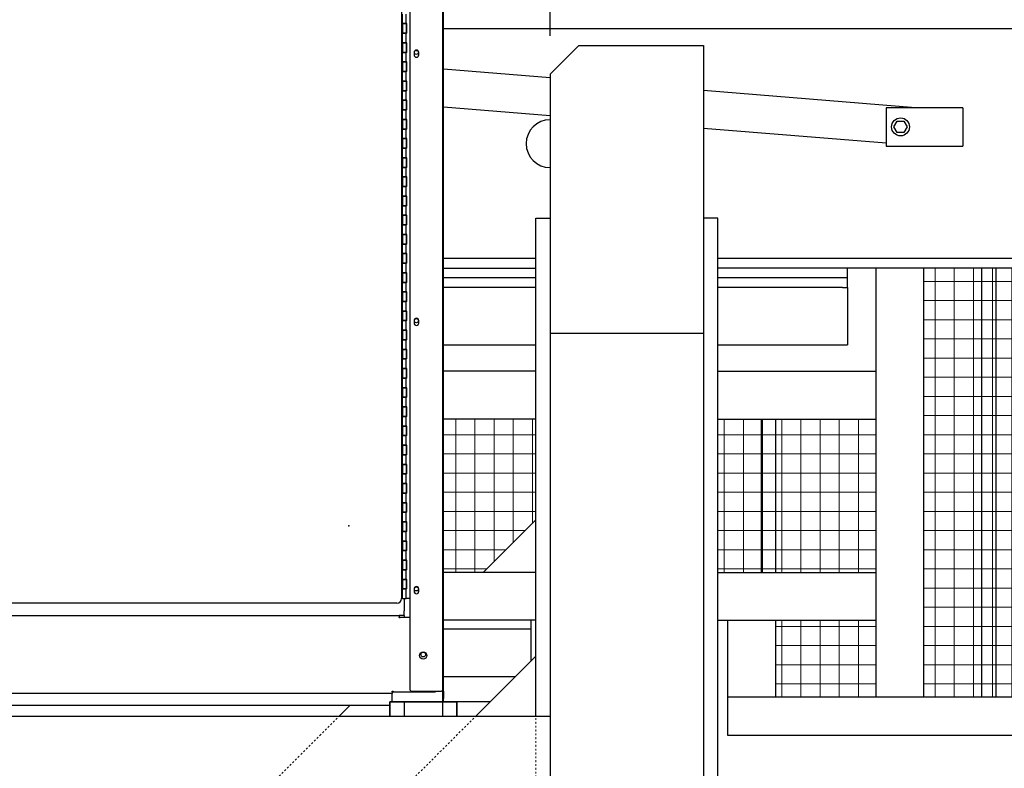
# Model space of a CAD drawing. Units: inches. Extents: x 1815 to 2302, y 338 to 698.
# Drawn here: x 1935 to 1987, y 399 to 438 of the extents above; entities that cross this region are included whole.
import ezdxf

# ---------------------------------------------------------------- set-up
doc = ezdxf.new("R2010")
doc.units = ezdxf.units.IN
doc.header["$LTSCALE"] = 0.25
doc.header["$MEASUREMENT"] = 0
doc.linetypes.add('HIDDEN2', pattern=[0.1875, 0.125, -0.0625])
doc.layers.get('Defpoints').update_dxf_attribs({"lineweight": 0})
doc.layers.add('Bolsters', color=7, linetype='Continuous')
doc.layers.add('Concrete', color=7, linetype='Continuous')
for name, color, linetype, lineweight in [('Dimensions', 7, 'Continuous', 30), ('Hatch', 8, 'Continuous', 18), ('hidden', 8, 'HIDDEN2', 9)]:
    doc.layers.add(name, color=color, linetype=linetype, lineweight=lineweight)
doc.styles.get("Standard").update_dxf_attribs({"font": 'arialbd.ttf'})
doc.dimstyles.new('ShopGates24$0', dxfattribs={"dimscale": 16, "dimtxt": 0.125, "dimasz": 0.125, "dimexe": 0.0625, "dimexo": 0.0625, "dimgap": 0.0625, "dimtad": 0, "dimtih": 1, "dimtoh": 1, "dimdec": 4, "dimzin": 4, "dimdsep": 46, "dimlunit": 5, "dimtxsty": 'Standard', "dimcen": 0, "dimclrd": 96, "dimclre": 96, "dimclrt": 96, "dimadec": 0, "dimazin": 0, "dimtfac": 1, "dimtdec": 4, "dimtofl": 0, "dimtmove": 0, "dimatfit": 3, "dimfxl": 1, "dimtfillclr": 96, "dimfrac": 2, "dimtolj": 1, "dimtzin": 0, "dimlwd": -1, "dimlwe": -1, "dimarcsym": 0})

# ---------------------------------------------------------------- blocks, each defined once
blk = doc.blocks.new('*D7')
at = {"layer": 'Defpoints', "color": 0, "transparency": 16777216}
for p in [(1962.814, 455.886), (1962.814, 435.434), (2174.814, 433.091)]:
    blk.add_point(p, dxfattribs=at)
at = {"layer": 'Dimensions', "transparency": 16777216}
for p, q in [((1962.814, 437.434), (1962.814, 457.886)), ((2174.814, 435.091), (2174.814, 457.886)), ((1966.814, 455.886), (2041.478, 455.886)), ((2170.814, 455.886), (2096.651, 455.886))]:
    blk.add_line(p, q, dxfattribs=at)
for points in [[(1966.814, 456.553), (1966.814, 455.219), (1962.814, 455.886)], [(2170.814, 456.553), (2170.814, 455.219), (2174.814, 455.886)]]:
    blk.add_solid(points, dxfattribs=at)
at = {"layer": 'Dimensions', "transparency": 16777216, "insert": (2069.064, 455.886), "char_height": 4, "attachment_point": 5}
blk.add_mtext('\\A1;PIN TO PIN VARIES', dxfattribs=at)
blk = doc.blocks.new('*D14')
at = {"layer": 'Defpoints', "color": 0, "transparency": 16777216}
for p in [(1954.814, 497.934), (1840.87, 401.934), (1884.814, 401.934)]:
    blk.add_point(p, dxfattribs=at)
at = {"layer": 'Dimensions', "transparency": 16777216}
for p, q in [((1952.814, 497.934), (1838.87, 497.934)), ((1840.87, 493.934), (1840.87, 457.371)), ((1840.87, 405.934), (1840.87, 442.497)), ((1882.814, 401.934), (1838.87, 401.934))]:
    blk.add_line(p, q, dxfattribs=at)
for points in [[(1840.203, 493.934), (1841.536, 493.934), (1840.87, 497.934)], [(1840.203, 405.934), (1841.536, 405.934), (1840.87, 401.934)]]:
    blk.add_solid(points, dxfattribs=at)
at = {"layer": 'Dimensions', "transparency": 16777216, "insert": (1840.87, 449.934), "char_height": 4, "attachment_point": 5}
blk.add_mtext('\\A1;HEIGHT\\PVARIES', dxfattribs=at)

msp = doc.modelspace()

# ---------------------------------------------------------------- hatches: boundary and pattern name
at = {"layer": 'Hatch', "linetype": 'Continuous'}
h = msp.add_hatch(dxfattribs=at)
h.set_pattern_fill('ANSI37', color=256, scale=8, angle=45)
h.set_pattern_definition([(90, (443.8931, -132.3817), (-1, 2e-16), []), (180, (443.8931, -132.3817), (-2e-16, -1), [])])
h.paths.add_polyline_path([(1957.19394, 417.43428), (1962.06394, 417.43428), (1962.06494, 412.18528), (1959.31394, 409.43428), (1957.19394, 409.43428)])
h.paths.add_polyline_path([(1971.56394, 409.43428), (1971.56394, 417.43428), (1979.81394, 417.43428), (1979.81394, 409.43428)])
h.paths.add_polyline_path([(1974.56394, 406.93428), (1974.56394, 402.93428), (1979.81394, 402.93428), (1979.81394, 406.93428)])
h.paths.add_polyline_path([(1982.31394, 425.30928), (2020.56394, 425.30928), (2020.56394, 402.93428), (1982.31394, 402.93428)])

# ---------------------------------------------------------------- linework, layer by layer
for p, q in [((1957.24395, 403.23428), (1957.24395, 452.63428)), ((1955.49395, 451.47627), (1955.49395, 403.35928)), ((1955.0692, 451.07178), (1955.0692, 408.07178)), ((1955.08795, 438.57178), (1955.08795, 438.07178)), ((1955.1192, 438.24892), (1955.08795, 438.24893)), ((1955.1192, 438.07178), (1955.1192, 438.57178)), ((1955.3067, 438.07178), (1955.3067, 438.57178)), ((1955.08795, 438.07178), (1955.1192, 438.07178)), ((1955.1192, 438.07178), (1955.1192, 437.57178)), ((1955.3067, 438.07178), (1955.1192, 438.07178)), ((1955.1192, 438.07178), (1955.3067, 438.07178)), ((1955.3067, 438.07178), (1955.3067, 437.57178)), ((1955.33795, 438.07178), (1955.3067, 438.07178)), ((1955.33795, 437.57178), (1955.33795, 438.07178)), ((2164.93894, 437.80928), (1957.19394, 437.80928)), ((1955.08795, 437.57178), (1955.1192, 437.57178)), ((1955.08795, 437.57178), (1955.08795, 437.07178)), ((1955.08795, 437.07178), (1955.1192, 437.07178)), ((1955.3067, 437.57178), (1955.1192, 437.57178)), ((1955.1192, 437.57178), (1955.3067, 437.57178)), ((1955.1192, 437.07178), (1955.1192, 437.57178)), ((1955.1192, 437.07178), (1955.1192, 436.57178)), ((1955.3067, 437.07178), (1955.1192, 437.07178)), ((1955.1192, 437.07178), (1955.3067, 437.07178)), ((1955.3067, 437.07178), (1955.3067, 437.57178)), ((1955.33795, 437.57178), (1955.3067, 437.57178)), ((1955.3067, 437.07178), (1955.3067, 436.57178)), ((1955.33795, 437.07178), (1955.3067, 437.07178)), ((1955.33795, 436.57178), (1955.33795, 437.07178)), ((1955.08795, 436.57178), (1955.1192, 436.57178)), ((1955.08795, 436.57178), (1955.08795, 436.07178)), ((1955.3067, 436.57178), (1955.1192, 436.57178)), ((1955.1192, 436.57178), (1955.3067, 436.57178)), ((1955.1192, 436.07178), (1955.1192, 436.57178)), ((1955.3067, 436.07178), (1955.3067, 436.57178)), ((1955.33795, 436.57178), (1955.3067, 436.57178)), ((1955.71295, 436.57178), (1955.71295, 436.44678)), ((1955.96295, 436.44678), (1955.96295, 436.57178)), ((1964.31394, 436.93428), (1962.81394, 435.43428)), ((1970.81394, 436.93428), (1970.81394, 395.93428)), ((1955.08795, 436.07178), (1955.1192, 436.07178)), ((1955.1192, 436.07178), (1955.1192, 435.57178)), ((1955.3067, 436.07178), (1955.1192, 436.07178)), ((1955.1192, 436.07178), (1955.3067, 436.07178)), ((1955.3067, 436.07178), (1955.3067, 435.57178)), ((1955.33795, 436.07178), (1955.3067, 436.07178)), ((1955.33795, 435.57178), (1955.33795, 436.07178)), ((1955.08795, 435.57178), (1955.1192, 435.57178)), ((1955.08795, 435.57178), (1955.08795, 435.07178)), ((1955.3067, 435.57178), (1955.1192, 435.57178)), ((1955.1192, 435.57178), (1955.3067, 435.57178)), ((1955.1192, 435.07178), (1955.1192, 435.57178)), ((1955.3067, 435.07178), (1955.3067, 435.57178)), ((1955.33795, 435.57178), (1955.3067, 435.57178)), ((1962.81394, 435.23659, 0), (1957.24395, 435.6906, 0)), ((1955.08795, 435.07178), (1955.1192, 435.07178)), ((1955.1192, 435.07178), (1955.1192, 434.57178)), ((1955.3067, 435.07178), (1955.1192, 435.07178)), ((1955.1192, 435.07178), (1955.3067, 435.07178)), ((1955.3067, 435.07178), (1955.3067, 434.57178)), ((1955.33795, 435.07178), (1955.3067, 435.07178)), ((1955.33795, 434.57178), (1955.33795, 435.07178)), ((1962.81394, 435.43428), (1962.81394, 395.93428)), ((1955.08795, 434.57178), (1955.1192, 434.57178)), ((1955.08795, 434.57178), (1955.08795, 434.07178)), ((1955.3067, 434.57178), (1955.1192, 434.57178)), ((1955.1192, 434.57178), (1955.3067, 434.57178)), ((1955.1192, 434.07178), (1955.1192, 434.57178)), ((1955.3067, 434.07178), (1955.3067, 434.57178)), ((1955.33795, 434.57178), (1955.3067, 434.57178)), ((1981.86257, 433.68393, 0), (1970.81394, 434.58451, 0)), ((1955.08795, 434.07178), (1955.1192, 434.07178)), ((1955.1192, 434.07178), (1955.1192, 433.57178)), ((1955.3067, 434.07178), (1955.1192, 434.07178)), ((1955.1192, 434.07178), (1955.3067, 434.07178)), ((1955.3067, 434.07178), (1955.3067, 433.57178)), ((1955.33795, 434.07178), (1955.3067, 434.07178)), ((1955.33795, 433.57178), (1955.33795, 434.07178)), ((1955.08795, 433.57178), (1955.1192, 433.57178)), ((1955.08795, 433.57178), (1955.08795, 433.07178)), ((1955.3067, 433.57178), (1955.1192, 433.57178)), ((1955.1192, 433.57178), (1955.3067, 433.57178)), ((1955.1192, 433.07178), (1955.1192, 433.57178)), ((1955.3067, 433.07178), (1955.3067, 433.57178)), ((1955.33795, 433.57178), (1955.3067, 433.57178)), ((1962.81714, 433.25815, 0), (1957.24395, 433.71242, 0)), ((1980.34066, 433.68393, 0), (1980.34066, 431.68393, 0)), ((1984.34066, 433.68393, 0), (1980.34066, 433.68393, 0)), ((1984.34066, 433.68393, 0), (1984.34066, 431.68393, 0)), ((1955.08795, 433.07178), (1955.1192, 433.07178)), ((1955.1192, 433.07178), (1955.1192, 432.57178)), ((1955.3067, 433.07178), (1955.1192, 433.07178)), ((1955.1192, 433.07178), (1955.3067, 433.07178)), ((1955.3067, 433.07178), (1955.3067, 432.57178)), ((1955.33795, 433.07178), (1955.3067, 433.07178)), ((1955.33795, 432.57178), (1955.33795, 433.07178)), ((1955.08795, 432.57178), (1955.1192, 432.57178)), ((1955.08795, 432.57178), (1955.08795, 432.07178)), ((1955.3067, 432.57178), (1955.1192, 432.57178)), ((1955.1192, 432.57178), (1955.3067, 432.57178)), ((1955.1192, 432.07178), (1955.1192, 432.57178)), ((1955.3067, 432.07178), (1955.3067, 432.57178)), ((1955.33795, 432.57178), (1955.3067, 432.57178)), ((1980.34066, 431.8298, 0), (1970.81394, 432.60633, 0)), ((1955.08795, 432.07178), (1955.1192, 432.07178)), ((1955.1192, 432.07178), (1955.1192, 431.57178)), ((1955.3067, 432.07178), (1955.1192, 432.07178)), ((1955.1192, 432.07178), (1955.3067, 432.07178)), ((1955.3067, 432.07178), (1955.3067, 431.57178)), ((1955.33795, 432.07178), (1955.3067, 432.07178)), ((1955.33795, 431.57178), (1955.33795, 432.07178)), ((1955.08795, 431.57178), (1955.1192, 431.57178)), ((1955.08795, 431.57178), (1955.08795, 431.07178)), ((1955.3067, 431.57178), (1955.1192, 431.57178)), ((1955.1192, 431.57178), (1955.3067, 431.57178)), ((1955.1192, 431.07178), (1955.1192, 431.57178)), ((1955.3067, 431.07178), (1955.3067, 431.57178)), ((1955.33795, 431.57178), (1955.3067, 431.57178)), ((1980.34066, 431.68393, 0), (1984.34066, 431.68393, 0)), ((1955.08795, 431.07178), (1955.1192, 431.07178)), ((1955.1192, 431.07178), (1955.1192, 430.57178)), ((1955.3067, 431.07178), (1955.1192, 431.07178)), ((1955.1192, 431.07178), (1955.3067, 431.07178)), ((1955.3067, 431.07178), (1955.3067, 430.57178)), ((1955.33795, 431.07178), (1955.3067, 431.07178)), ((1955.33795, 430.57178), (1955.33795, 431.07178)), ((1955.08795, 430.57178), (1955.1192, 430.57178)), ((1955.08795, 430.57178), (1955.08795, 430.07178)), ((1955.3067, 430.57178), (1955.1192, 430.57178)), ((1955.1192, 430.57178), (1955.3067, 430.57178)), ((1955.1192, 430.07178), (1955.1192, 430.57178)), ((1955.3067, 430.07178), (1955.3067, 430.57178)), ((1955.33795, 430.57178), (1955.3067, 430.57178)), ((1955.08795, 430.07178), (1955.1192, 430.07178)), ((1955.1192, 430.07178), (1955.1192, 429.57178)), ((1955.3067, 430.07178), (1955.1192, 430.07178)), ((1955.1192, 430.07178), (1955.3067, 430.07178)), ((1955.3067, 430.07178), (1955.3067, 429.57178)), ((1955.33795, 430.07178), (1955.3067, 430.07178)), ((1955.33795, 429.57178), (1955.33795, 430.07178)), ((1955.08795, 429.57178), (1955.1192, 429.57178)), ((1955.08795, 429.57178), (1955.08795, 429.07178)), ((1955.3067, 429.57178), (1955.1192, 429.57178)), ((1955.1192, 429.57178), (1955.3067, 429.57178)), ((1955.1192, 429.07178), (1955.1192, 429.57178)), ((1955.3067, 429.07178), (1955.3067, 429.57178)), ((1955.33795, 429.57178), (1955.3067, 429.57178)), ((1955.08795, 429.07178), (1955.1192, 429.07178)), ((1955.1192, 429.07178), (1955.1192, 428.57178)), ((1955.3067, 429.07178), (1955.1192, 429.07178)), ((1955.1192, 429.07178), (1955.3067, 429.07178)), ((1955.3067, 429.07178), (1955.3067, 428.57178)), ((1955.33795, 429.07178), (1955.3067, 429.07178)), ((1955.33795, 428.57178), (1955.33795, 429.07178)), ((1955.08795, 428.57178), (1955.1192, 428.57178)), ((1955.08795, 428.57178), (1955.08795, 428.07178)), ((1955.3067, 428.57178), (1955.1192, 428.57178)), ((1955.1192, 428.57178), (1955.3067, 428.57178)), ((1955.1192, 428.07178), (1955.1192, 428.57178)), ((1955.3067, 428.07178), (1955.3067, 428.57178)), ((1955.33795, 428.57178), (1955.3067, 428.57178)), ((1955.08795, 428.07178), (1955.1192, 428.07178)), ((1955.1192, 428.07178), (1955.1192, 427.57178)), ((1955.3067, 428.07178), (1955.1192, 428.07178)), ((1955.1192, 428.07178), (1955.3067, 428.07178)), ((1955.3067, 428.07178), (1955.3067, 427.57178)), ((1955.33795, 428.07178), (1955.3067, 428.07178)), ((1955.33795, 427.57178), (1955.33795, 428.07178)), ((1962.06394, 427.91836), (1962.81394, 427.91836)), ((1971.56394, 427.91836), (1970.81394, 427.91836)), ((1955.08795, 427.57178), (1955.1192, 427.57178)), ((1955.08795, 427.57178), (1955.08795, 427.07178)), ((1955.3067, 427.57178), (1955.1192, 427.57178)), ((1955.1192, 427.57178), (1955.3067, 427.57178)), ((1955.1192, 427.07178), (1955.1192, 427.57178)), ((1955.3067, 427.07178), (1955.3067, 427.57178)), ((1955.33795, 427.57178), (1955.3067, 427.57178)), ((1955.08795, 427.07178), (1955.1192, 427.07178)), ((1955.1192, 427.07178), (1955.1192, 426.57178)), ((1955.3067, 427.07178), (1955.1192, 427.07178)), ((1955.1192, 427.07178), (1955.3067, 427.07178)), ((1955.3067, 427.07178), (1955.3067, 426.57178)), ((1955.33795, 427.07178), (1955.3067, 427.07178)), ((1955.33795, 426.57178), (1955.33795, 427.07178)), ((1955.08795, 426.57178), (1955.1192, 426.57178)), ((1955.08795, 426.57178), (1955.08795, 426.07178)), ((1955.3067, 426.57178), (1955.1192, 426.57178)), ((1955.1192, 426.57178), (1955.3067, 426.57178)), ((1955.1192, 426.07178), (1955.1192, 426.57178)), ((1955.3067, 426.07178), (1955.3067, 426.57178)), ((1955.33795, 426.57178), (1955.3067, 426.57178)), ((1955.08795, 426.07178), (1955.1192, 426.07178)), ((1955.1192, 426.07178), (1955.1192, 425.57178)), ((1955.3067, 426.07178), (1955.1192, 426.07178)), ((1955.1192, 426.07178), (1955.3067, 426.07178)), ((1955.3067, 426.07178), (1955.3067, 425.57178)), ((1955.33795, 426.07178), (1955.3067, 426.07178)), ((1955.33795, 425.57178), (1955.33795, 426.07178)), ((1962.06394, 425.80928), (1957.19394, 425.80928)), ((2163.56394, 425.80928), (1971.56394, 425.80928)), ((1955.08795, 425.57178), (1955.1192, 425.57178)), ((1955.08795, 425.57178), (1955.08795, 425.07178)), ((1955.1192, 425.24892), (1955.08795, 425.24893)), ((1955.3067, 425.57178), (1955.1192, 425.57178)), ((1955.1192, 425.57178), (1955.3067, 425.57178)), ((1955.1192, 425.07178), (1955.1192, 425.57178)), ((1955.3067, 425.07178), (1955.3067, 425.57178)), ((1955.33795, 425.57178), (1955.3067, 425.57178)), ((1985.31394, 425.30928), (1985.31394, 402.93428)), ((1986.06394, 425.30928), (1986.06394, 402.93428)), ((1955.08795, 425.07178), (1955.1192, 425.07178)), ((1955.1192, 425.07178), (1955.1192, 424.57178)), ((1955.3067, 425.07178), (1955.1192, 425.07178)), ((1955.1192, 425.07178), (1955.3067, 425.07178)), ((1955.3067, 425.07178), (1955.3067, 424.57178)), ((1955.33795, 425.07178), (1955.3067, 425.07178)), ((1955.33795, 424.57178), (1955.33795, 425.07178)), ((1955.08795, 424.57178), (1955.1192, 424.57178)), ((1955.08795, 424.57178), (1955.08795, 424.07178)), ((1955.1192, 424.24892), (1955.08795, 424.24893)), ((1955.3067, 424.57178), (1955.1192, 424.57178)), ((1955.1192, 424.57178), (1955.3067, 424.57178)), ((1955.1192, 424.07178), (1955.1192, 424.57178)), ((1955.3067, 424.07178), (1955.3067, 424.57178)), ((1955.33795, 424.57178), (1955.3067, 424.57178)), ((1955.08795, 424.07178), (1955.1192, 424.07178)), ((1955.1192, 424.07178), (1955.1192, 423.57178)), ((1955.3067, 424.07178), (1955.1192, 424.07178)), ((1955.1192, 424.07178), (1955.3067, 424.07178)), ((1955.3067, 424.07178), (1955.3067, 423.57178)), ((1955.33795, 424.07178), (1955.3067, 424.07178)), ((1955.33795, 423.57178), (1955.33795, 424.07178)), ((1955.08795, 423.57178), (1955.1192, 423.57178)), ((1955.08795, 423.57178), (1955.08795, 423.07178)), ((1955.3067, 423.57178), (1955.1192, 423.57178)), ((1955.1192, 423.57178), (1955.3067, 423.57178)), ((1955.1192, 423.07178), (1955.1192, 423.57178)), ((1955.3067, 423.07178), (1955.3067, 423.57178)), ((1955.33795, 423.57178), (1955.3067, 423.57178)), ((1955.08795, 423.07178), (1955.1192, 423.07178)), ((1955.1192, 423.07178), (1955.1192, 422.57178)), ((1955.3067, 423.07178), (1955.1192, 423.07178)), ((1955.1192, 423.07178), (1955.3067, 423.07178)), ((1955.3067, 423.07178), (1955.3067, 422.57178)), ((1955.33795, 423.07178), (1955.3067, 423.07178)), ((1955.33795, 422.57178), (1955.33795, 423.07178)), ((1955.08795, 422.57178), (1955.1192, 422.57178)), ((1955.08795, 422.57178), (1955.08795, 422.07178)), ((1955.3067, 422.57178), (1955.1192, 422.57178)), ((1955.1192, 422.57178), (1955.3067, 422.57178)), ((1955.1192, 422.07178), (1955.1192, 422.57178)), ((1955.3067, 422.07178), (1955.3067, 422.57178)), ((1955.33795, 422.57178), (1955.3067, 422.57178)), ((1955.71295, 422.57178), (1955.71295, 422.44678)), ((1955.96295, 422.44678), (1955.96295, 422.57178)), ((1955.08795, 422.07178), (1955.1192, 422.07178)), ((1955.1192, 422.07178), (1955.1192, 421.57178)), ((1955.3067, 422.07178), (1955.1192, 422.07178)), ((1955.1192, 422.07178), (1955.3067, 422.07178)), ((1955.3067, 422.07178), (1955.3067, 421.57178)), ((1955.33795, 422.07178), (1955.3067, 422.07178)), ((1955.33795, 421.57178), (1955.33795, 422.07178)), ((1962.81394, 421.91836), (1970.81394, 421.91836)), ((1962.87644, 421.91836), (1963.62644, 421.91836)), ((1955.08795, 421.57178), (1955.1192, 421.57178)), ((1955.08795, 421.57178), (1955.08795, 421.07178)), ((1955.08795, 421.24893), (1955.1192, 421.24892)), ((1955.3067, 421.57178), (1955.1192, 421.57178)), ((1955.1192, 421.57178), (1955.3067, 421.57178)), ((1955.1192, 421.07178), (1955.1192, 421.57178)), ((1955.3067, 421.07178), (1955.3067, 421.57178)), ((1955.33795, 421.57178), (1955.3067, 421.57178)), ((1955.08795, 421.07178), (1955.1192, 421.07178)), ((1955.1192, 421.07178), (1955.1192, 420.57178)), ((1955.3067, 421.07178), (1955.1192, 421.07178)), ((1955.1192, 421.07178), (1955.3067, 421.07178)), ((1955.3067, 421.07178), (1955.3067, 420.57178)), ((1955.33795, 421.07178), (1955.3067, 421.07178)), ((1955.33795, 420.57178), (1955.33795, 421.07178)), ((1955.08795, 420.57178), (1955.1192, 420.57178)), ((1955.08795, 420.57178), (1955.08795, 420.07178)), ((1955.3067, 420.57178), (1955.1192, 420.57178)), ((1955.1192, 420.57178), (1955.3067, 420.57178)), ((1955.1192, 420.07178), (1955.1192, 420.57178)), ((1955.3067, 420.07178), (1955.3067, 420.57178)), ((1955.33795, 420.57178), (1955.3067, 420.57178)), ((1955.08795, 420.07178), (1955.1192, 420.07178)), ((1955.1192, 420.07178), (1955.1192, 419.57178)), ((1955.3067, 420.07178), (1955.1192, 420.07178)), ((1955.1192, 420.07178), (1955.3067, 420.07178)), ((1955.3067, 420.07178), (1955.3067, 419.57178)), ((1955.33795, 420.07178), (1955.3067, 420.07178)), ((1955.33795, 419.57178), (1955.33795, 420.07178)), ((1962.06394, 419.93428), (1957.19394, 419.93428)), ((1971.56394, 419.93428), (1979.81394, 419.93428)), ((1955.08795, 419.57178), (1955.1192, 419.57178)), ((1955.08795, 419.57178), (1955.08795, 419.07178)), ((1955.3067, 419.57178), (1955.1192, 419.57178)), ((1955.1192, 419.57178), (1955.3067, 419.57178)), ((1955.1192, 419.07178), (1955.1192, 419.57178)), ((1955.3067, 419.07178), (1955.3067, 419.57178)), ((1955.33795, 419.57178), (1955.3067, 419.57178)), ((1955.08795, 419.07178), (1955.1192, 419.07178)), ((1955.08795, 418.57178), (1955.1192, 418.57178)), ((1955.08795, 418.57178), (1955.08795, 418.07178)), ((1955.1192, 419.07178), (1955.1192, 418.57178)), ((1955.3067, 419.07178), (1955.1192, 419.07178)), ((1955.1192, 419.07178), (1955.3067, 419.07178)), ((1955.3067, 418.57178), (1955.1192, 418.57178)), ((1955.1192, 418.57178), (1955.3067, 418.57178)), ((1955.1192, 418.07178), (1955.1192, 418.57178)), ((1955.3067, 419.07178), (1955.3067, 418.57178)), ((1955.33795, 419.07178), (1955.3067, 419.07178)), ((1955.3067, 418.07178), (1955.3067, 418.57178)), ((1955.33795, 418.57178), (1955.3067, 418.57178)), ((1955.33795, 418.57178), (1955.33795, 419.07178)), ((1955.08795, 418.07178), (1955.1192, 418.07178)), ((1955.1192, 418.07178), (1955.1192, 417.57178)), ((1955.3067, 418.07178), (1955.1192, 418.07178)), ((1955.1192, 418.07178), (1955.3067, 418.07178)), ((1955.3067, 418.07178), (1955.3067, 417.57178)), ((1955.33795, 418.07178), (1955.3067, 418.07178)), ((1955.33795, 417.57178), (1955.33795, 418.07178)), ((1955.08795, 417.57178), (1955.1192, 417.57178)), ((1955.08795, 417.57178), (1955.08795, 417.07178)), ((1955.3067, 417.57178), (1955.1192, 417.57178)), ((1955.1192, 417.57178), (1955.3067, 417.57178)), ((1955.1192, 417.07178), (1955.1192, 417.57178)), ((1955.3067, 417.07178), (1955.3067, 417.57178)), ((1955.33795, 417.57178), (1955.3067, 417.57178)), ((1955.08795, 417.07178), (1955.1192, 417.07178)), ((1955.1192, 417.07178), (1955.1192, 416.57178)), ((1955.3067, 417.07178), (1955.1192, 417.07178)), ((1955.1192, 417.07178), (1955.3067, 417.07178)), ((1955.3067, 417.07178), (1955.3067, 416.57178)), ((1955.33795, 417.07178), (1955.3067, 417.07178)), ((1955.33795, 416.57178), (1955.33795, 417.07178)), ((1962.06394, 417.43428), (1957.19394, 417.43428)), ((1971.56394, 417.43428), (1979.81394, 417.43428)), ((1973.81394, 417.43428), (1973.81394, 409.43428)), ((1974.56394, 417.43428), (1974.56394, 409.43428)), ((1955.08795, 416.57178), (1955.1192, 416.57178)), ((1955.08795, 416.57178), (1955.08795, 416.07178)), ((1955.3067, 416.57178), (1955.1192, 416.57178)), ((1955.1192, 416.57178), (1955.3067, 416.57178)), ((1955.1192, 416.07178), (1955.1192, 416.57178)), ((1955.3067, 416.07178), (1955.3067, 416.57178)), ((1955.33795, 416.57178), (1955.3067, 416.57178)), ((1955.08795, 416.07178), (1955.1192, 416.07178)), ((1955.1192, 416.07178), (1955.1192, 415.57178)), ((1955.3067, 416.07178), (1955.1192, 416.07178)), ((1955.1192, 416.07178), (1955.3067, 416.07178)), ((1955.3067, 416.07178), (1955.3067, 415.57178)), ((1955.33795, 416.07178), (1955.3067, 416.07178)), ((1955.33795, 415.57178), (1955.33795, 416.07178)), ((1955.08795, 415.57178), (1955.1192, 415.57178)), ((1955.08795, 415.57178), (1955.08795, 415.07178)), ((1955.3067, 415.57178), (1955.1192, 415.57178)), ((1955.1192, 415.57178), (1955.3067, 415.57178)), ((1955.1192, 415.07178), (1955.1192, 415.57178)), ((1955.3067, 415.07178), (1955.3067, 415.57178)), ((1955.33795, 415.57178), (1955.3067, 415.57178)), ((1955.08795, 415.07178), (1955.1192, 415.07178)), ((1955.1192, 415.07178), (1955.1192, 414.57178)), ((1955.3067, 415.07178), (1955.1192, 415.07178)), ((1955.1192, 415.07178), (1955.3067, 415.07178)), ((1955.3067, 415.07178), (1955.3067, 414.57178)), ((1955.33795, 415.07178), (1955.3067, 415.07178)), ((1955.33795, 414.57178), (1955.33795, 415.07178)), ((1955.08795, 414.57178), (1955.1192, 414.57178)), ((1955.08795, 414.57178), (1955.08795, 414.07178)), ((1955.3067, 414.57178), (1955.1192, 414.57178)), ((1955.1192, 414.57178), (1955.3067, 414.57178)), ((1955.1192, 414.07178), (1955.1192, 414.57178)), ((1955.3067, 414.07178), (1955.3067, 414.57178)), ((1955.33795, 414.57178), (1955.3067, 414.57178)), ((1955.08795, 414.07178), (1955.1192, 414.07178)), ((1955.1192, 414.07178), (1955.1192, 413.57178)), ((1955.3067, 414.07178), (1955.1192, 414.07178)), ((1955.1192, 414.07178), (1955.3067, 414.07178)), ((1955.3067, 414.07178), (1955.3067, 413.57178)), ((1955.33795, 414.07178), (1955.3067, 414.07178)), ((1955.33795, 413.57178), (1955.33795, 414.07178)), ((1955.08795, 413.57178), (1955.1192, 413.57178)), ((1955.08795, 413.57178), (1955.08795, 413.07178)), ((1955.3067, 413.57178), (1955.1192, 413.57178)), ((1955.1192, 413.57178), (1955.3067, 413.57178)), ((1955.1192, 413.07178), (1955.1192, 413.57178)), ((1955.3067, 413.07178), (1955.3067, 413.57178)), ((1955.33795, 413.57178), (1955.3067, 413.57178)), ((1955.08795, 413.07178), (1955.1192, 413.07178)), ((1955.1192, 413.07178), (1955.1192, 412.57178)), ((1955.3067, 413.07178), (1955.1192, 413.07178)), ((1955.1192, 413.07178), (1955.3067, 413.07178)), ((1955.3067, 413.07178), (1955.3067, 412.57178)), ((1955.33795, 413.07178), (1955.3067, 413.07178)), ((1955.33795, 412.57178), (1955.33795, 413.07178)), ((1955.08795, 412.57178), (1955.1192, 412.57178)), ((1955.08795, 412.57178), (1955.08795, 412.07178)), ((1955.3067, 412.57178), (1955.1192, 412.57178)), ((1955.1192, 412.57178), (1955.3067, 412.57178)), ((1955.1192, 412.07178), (1955.1192, 412.57178)), ((1955.3067, 412.07178), (1955.3067, 412.57178)), ((1955.33795, 412.57178), (1955.3067, 412.57178)), ((1955.08795, 412.07178), (1955.1192, 412.07178)), ((1955.1192, 412.07178), (1955.1192, 411.57178)), ((1955.3067, 412.07178), (1955.1192, 412.07178)), ((1955.1192, 412.07178), (1955.3067, 412.07178)), ((1955.3067, 412.07178), (1955.3067, 411.57178)), ((1955.33795, 412.07178), (1955.3067, 412.07178)), ((1955.33795, 411.57178), (1955.33795, 412.07178)), ((1955.08795, 411.57178), (1955.1192, 411.57178)), ((1955.08795, 411.57178), (1955.08795, 411.07178)), ((1955.3067, 411.57178), (1955.1192, 411.57178)), ((1955.1192, 411.57178), (1955.3067, 411.57178)), ((1955.1192, 411.07178), (1955.1192, 411.57178)), ((1955.3067, 411.07178), (1955.3067, 411.57178)), ((1955.33795, 411.57178), (1955.3067, 411.57178)), ((1955.08795, 411.07178), (1955.1192, 411.07178)), ((1955.1192, 411.07178), (1955.1192, 410.57178)), ((1955.3067, 411.07178), (1955.1192, 411.07178)), ((1955.1192, 411.07178), (1955.3067, 411.07178)), ((1955.3067, 411.07178), (1955.3067, 410.57178)), ((1955.33795, 411.07178), (1955.3067, 411.07178)), ((1955.33795, 410.57178), (1955.33795, 411.07178)), ((1955.08795, 410.57178), (1955.1192, 410.57178)), ((1955.08795, 410.57178), (1955.08795, 410.07178)), ((1955.3067, 410.57178), (1955.1192, 410.57178)), ((1955.1192, 410.57178), (1955.3067, 410.57178)), ((1955.1192, 410.07178), (1955.1192, 410.57178)), ((1955.3067, 410.07178), (1955.3067, 410.57178)), ((1955.33795, 410.57178), (1955.3067, 410.57178)), ((1955.08795, 410.07178), (1955.1192, 410.07178)), ((1955.1192, 410.07178), (1955.1192, 409.57178)), ((1955.3067, 410.07178), (1955.1192, 410.07178)), ((1955.1192, 410.07178), (1955.3067, 410.07178)), ((1955.3067, 410.07178), (1955.3067, 409.57178)), ((1955.33795, 410.07178), (1955.3067, 410.07178)), ((1955.33795, 409.57178), (1955.33795, 410.07178)), ((1955.08795, 409.57178), (1955.1192, 409.57178)), ((1955.08795, 409.57178), (1955.08795, 409.07178)), ((1955.3067, 409.57178), (1955.1192, 409.57178)), ((1955.1192, 409.57178), (1955.3067, 409.57178)), ((1955.1192, 409.07178), (1955.1192, 409.57178)), ((1955.3067, 409.07178), (1955.3067, 409.57178)), ((1955.33795, 409.57178), (1955.3067, 409.57178)), ((1962.06394, 409.43428), (1957.19394, 409.43428)), ((1971.56394, 409.43428), (1979.81394, 409.43428)), ((1955.1192, 409.18428), (1955.08795, 409.18428)), ((1955.08795, 409.07178), (1955.1192, 409.07178)), ((1955.1192, 409.07178), (1955.1192, 408.57178)), ((1955.3067, 409.07178), (1955.1192, 409.07178)), ((1955.1192, 409.07178), (1955.3067, 409.07178)), ((1955.3067, 409.07178), (1955.3067, 408.57178)), ((1955.33795, 409.07178), (1955.3067, 409.07178)), ((1955.33795, 408.57178), (1955.33795, 409.07178)), ((1955.08795, 408.57178), (1955.1192, 408.57178)), ((1955.08795, 408.57178), (1955.08795, 408.07178)), ((1955.3067, 408.57178), (1955.1192, 408.57178)), ((1955.1192, 408.57178), (1955.3067, 408.57178)), ((1955.1192, 408.07178), (1955.1192, 408.57178)), ((1955.3067, 408.07178), (1955.3067, 408.57178)), ((1955.33795, 408.57178), (1955.3067, 408.57178)), ((1955.71295, 408.57178), (1955.71295, 408.44678)), ((1955.96295, 408.44678), (1955.96295, 408.57178)), ((1954.8192, 407.82178), (1924.1442, 407.82178)), ((1955.08795, 408.07178), (1955.0692, 408.07178)), ((1955.1192, 408.07178), (1955.3067, 408.07178)), ((1955.19395, 408.07178), (1955.19395, 407.43428)), ((1955.49395, 408.07178), (1955.3067, 408.07178)), ((1955.19395, 407.18428), (1955.19395, 407.43428)), ((1925.19395, 407.18428), (1954.94395, 407.18428)), ((1955.19395, 407.18428), (1954.94395, 407.18428)), ((1954.94395, 407.18428), (1954.94395, 407.08428)), ((1954.94395, 407.05928), (1954.94395, 407.08428)), ((1954.99395, 407.05928), (1954.94395, 407.05928)), ((1955.49395, 407.08428), (1954.99395, 407.08428)), ((1954.99395, 407.08428), (1954.99395, 407.05928)), ((1955.19395, 407.18428), (1955.19395, 407.08428)), ((1962.06394, 406.93428), (1957.19394, 406.93428)), ((1961.81894, 404.81428), (1961.81894, 406.93428)), ((1971.56394, 406.93428), (1979.81394, 406.93428)), ((1972.06394, 406.93428), (1972.06394, 400.93428)), ((1974.56394, 406.93428), (1974.56394, 402.93428)), ((1957.19394, 406.49678), (1961.81894, 406.49678)), ((1957.19394, 403.99678), (1961.00144, 403.99678)), ((1954.56895, 403.20928), (1954.56895, 403.23428)), ((1954.56895, 403.23428), (1954.61895, 403.23428)), ((1954.56895, 403.20928), (1954.56895, 403.10928)), ((1954.61895, 403.23428), (1954.61895, 403.20928)), ((1954.61895, 403.20928), (1956.81895, 403.20928)), ((1955.61895, 403.23428), (1957.14395, 403.23428)), ((1957.24395, 403.23428), (1957.14395, 403.23428)), ((1957.19395, 403.23428), (1957.19395, 402.68428)), ((1957.24395, 403.23428), (1957.24395, 403.10928)), ((1954.56895, 403.10928), (1892.81895, 403.10928)), ((1954.44395, 402.68428), (1955.19395, 402.68428)), ((1954.44395, 402.68428), (1954.44395, 401.93428)), ((1954.56895, 403.05928), (1954.56895, 403.10928)), ((1954.56895, 402.68428), (1954.56895, 403.05928)), ((1955.19393, 402.68429), (1955.19393, 401.93429)), ((1955.19395, 402.68428), (1955.19395, 401.93428)), ((1955.19395, 402.68428), (1957.19395, 402.68428)), ((1957.19393, 402.68429), (1957.19393, 401.93429)), ((1957.24395, 402.73428), (1957.19395, 402.73428)), ((1957.19395, 402.68428), (1957.19395, 401.93428)), ((1957.19395, 402.68428), (1957.94395, 402.68428)), ((1957.24395, 403.10928), (1957.24395, 402.85928)), ((1957.24395, 402.73428), (1957.24395, 402.85928)), ((1957.94395, 402.68428), (1957.94395, 401.93428)), ((1972.06394, 402.93428), (2163.56394, 402.93428)), ((1892.94395, 402.49738), (1954.44395, 402.49738)), ((1972.06394, 400.93428), (2163.56394, 400.93428))]:
    msp.add_line(p, q)
at = {"extrusion": (6.12303e-17, 1, 2.79331e-47)}
for p, q in [((1957.19394, 452.30927), (1957.19394, 402.69178)), ((1964.31394, 436.93428), (1970.81394, 436.93428)), ((1971.56394, 395.93428), (1971.56394, 427.91836)), ((2163.56394, 425.30928), (1971.56394, 425.30928)), ((1959.68894, 402.68428), (1954.44394, 402.68428))]:
    msp.add_line(p, q, dxfattribs=at)
at = {"extrusion": (-6.12303e-17, 1, 2.79331e-47)}
for p, q in [((1962.06394, 401.93428), (1962.06394, 427.91836)), ((1954.44394, 401.93428), (1954.44394, 402.68428)), ((1957.94395, 401.93428), (1957.94395, 402.68428))]:
    msp.add_line(p, q, dxfattribs=at)
at = {"color": 7, "linetype": 'Continuous'}
for p, q in [((1962.06394, 425.29574), (1957.19394, 425.29574)), ((1962.06394, 424.80928), (1957.19394, 424.80928)), ((1978.06894, 424.80928), (1971.56394, 424.80928)), ((1978.31894, 424.80928), (1978.06894, 424.80928)), ((1978.31894, 424.30928), (1978.31894, 424.80928)), ((1962.06394, 424.30928), (1957.19394, 424.30928)), ((1978.06894, 424.30928), (1971.56394, 424.30928)), ((1978.06894, 424.30928), (1978.31894, 424.30928)), ((1978.31894, 424.30928), (1978.31894, 421.30928)), ((1957.19394, 421.30928), (1962.06394, 421.30928)), ((1971.56394, 421.30928), (1978.31894, 421.30928))]:
    msp.add_line(p, q, dxfattribs=at)
at = {"elevation": 0}
msp.add_lwpolyline([(1981.26386, 432.98393), (1981.43707, 432.68393), (1981.26386, 432.38393), (1980.91745, 432.38393), (1980.74425, 432.68393), (1980.91745, 432.98393)], close=True, dxfattribs=at)
msp.add_lwpolyline([(1981.26386, 432.98393), (1981.43707, 432.68393), (1981.26386, 432.38393), (1980.91745, 432.38393), (1980.74425, 432.68393), (1980.91745, 432.98393)], close=True, dxfattribs=at)
for points in [[(1978.31894, 424.80928), (1978.31894, 425.30928), (1971.56394, 425.30928)], [(1979.81394, 402.93428), (1979.81394, 425.30928)], [(1982.31394, 402.93428), (1982.31394, 425.30928)]]:
    msp.add_lwpolyline(points)
for centre, radius in [((1955.83795, 436.57178), 0.1075), ((1981.09066, 432.68393, 0), 0.46741), ((1955.83795, 422.57178), 0.1075), ((1955.83795, 408.57178), 0.1075), ((1956.19395, 405.09678), 0.1875), ((1956.19395, 405.14678), 0.125)]:
    msp.add_circle(centre, radius)
for centre, radius, start, end in [((1955.83795, 436.57178), 0.125, 0, 180), ((1955.83795, 436.44678), 0.125, 180, 0), ((1962.81394, 431.80929), 1.25, 90, 270), ((1955.83795, 422.57178), 0.125, 0, 180), ((1955.83795, 422.44678), 0.125, 180, 0), ((1955.83795, 408.57178), 0.125, 0, 180), ((1955.83795, 408.44678), 0.125, 180, 0), ((1954.8192, 408.07178), 0.25, 270, 0), ((1955.61895, 403.35928), 0.125, 180, 270), ((1956.81895, 403.33428), 0.125, 270, 306.869898)]:
    msp.add_arc(centre, radius, start, end)
at = {"layer": 'Bolsters'}
for p, q in [((1959.31394, 409.43428), (1962.06494, 412.18528)), ((1958.93894, 401.93428), (1962.06494, 405.06028)), ((1951.81394, 401.93428), (1952.37703, 402.49738))]:
    msp.add_line(p, q, dxfattribs=at)
at = {"layer": 'Concrete'}
msp.add_line((1884.81394, 401.93428), (1962.81394, 401.93428), dxfattribs=at)
at = {"layer": 'Dimensions'}
msp.add_point((1952.31894, 411.87178), dxfattribs=at)
at = {"layer": 'Hatch', "linetype": 'Continuous'}
for points in [[(1982.31394, 425.30928), (2020.56394, 425.30928), (2020.56394, 402.93428), (1982.31394, 402.93428)], [(1957.19394, 417.43428), (1962.06394, 417.43428), (1962.06494, 412.18528), (1959.31394, 409.43428), (1957.19394, 409.43428)], [(1971.56394, 409.43428), (1971.56394, 417.43428), (1979.81394, 417.43428), (1979.81394, 409.43428)], [(1974.56394, 406.93428), (1974.56394, 402.93428), (1979.81394, 402.93428), (1979.81394, 406.93428)]]:
    msp.add_lwpolyline(points, close=True, dxfattribs=at)
at = {"layer": 'hidden', "ltscale": 1.254251}
for p, q in [((1938.06394, 388.18528), (1951.81294, 401.93428)), ((1945.18894, 388.18528), (1958.93794, 401.93428))]:
    msp.add_line(p, q, dxfattribs=at)
at = {"layer": 'hidden', "ltscale": 1.086335}
msp.add_line((1962.06394, 375.93428), (1962.06394, 401.93428), dxfattribs=at)

# ---------------------------------------------------------------- dimensions: what is measured, and where the dimension line sits
at = {"layer": 'Dimensions'}
dim = msp.add_linear_dim(base=(1840.8698, 401.93428), p1=(1954.81394, 497.93428), p2=(1884.81394, 401.93428), angle=90, text='HEIGHT\\PVARIES', dimstyle='ShopGates24$0', override={"dimscale": 32, "dimpost": '"', "dimclrd": 256, "dimclre": 256, "dimclrt": 256}, dxfattribs=at)
dim.commit()
dim.dimension.update_dxf_attribs({"geometry": '*D14', "text_midpoint": (1840.8698, 449.93428)})
dim = msp.add_linear_dim(base=(1962.81394, 455.88614), p1=(2174.81398, 433.09053), p2=(1962.81394, 435.43428), angle=180, text='PIN TO PIN VARIES', dimstyle='ShopGates24$0', override={"dimscale": 32, "dimpost": '"', "dimclrd": 256, "dimclre": 256, "dimclrt": 256}, dxfattribs=at)
dim.commit()
dim.dimension.update_dxf_attribs({"geometry": '*D7', "text_midpoint": (2069.06445, 455.88614), "dimtype": 160})

doc.saveas('drawing.dxf')
